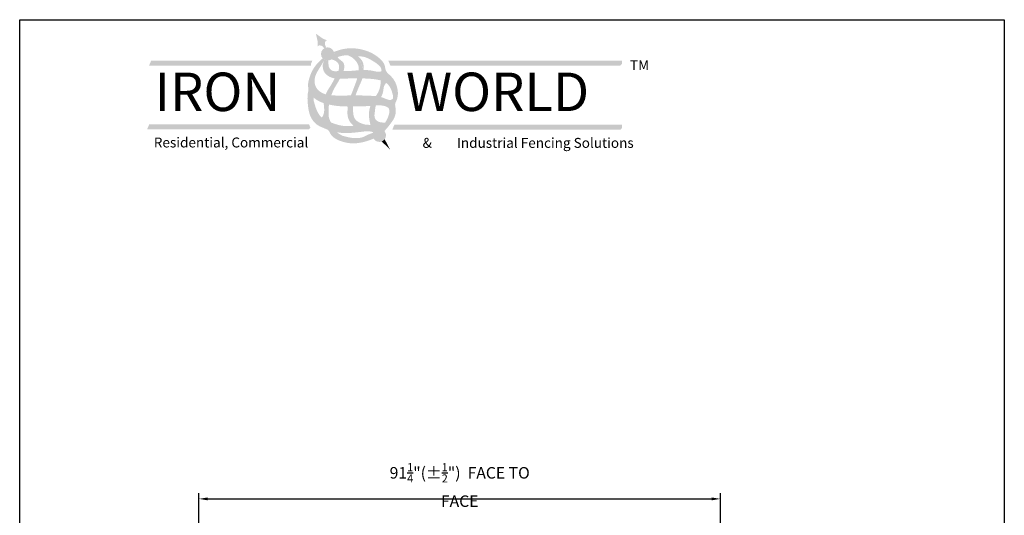
# Model space of a CAD drawing. Extents: x -1892 to -1721, y -391 to -136.
# Drawn here: x -1892 to -1721, y -222 to -136 of the extents above; entities that cross this region are included whole.
import ezdxf

# ---------------------------------------------------------------- set-up
doc = ezdxf.new("R2010")
doc.units = 0
doc.header["$LTSCALE"] = 10
doc.header["$MEASUREMENT"] = 0
doc.header["$PDMODE"] = 3
doc.layers.get('0').update_dxf_attribs({"linetype": 'CONTINUOUS'})
doc.layers.get('Defpoints').update_dxf_attribs({"linetype": 'CONTINUOUS'})
for name, color, linetype in [('2812-LOGO$0$CADdetails-1-FINE', 1, 'CONTINUOUS'), ('2812-LOGO$0$CADdetails-2-FINELIGHT', 2, 'CONTINUOUS'), ('2812-LOGO$0$CADdetails-7-VERYFINE', 7, 'CONTINUOUS'), ('CADdetails-7-VERYFINE', 7, 'CONTINUOUS')]:
    doc.layers.add(name, color=color, linetype=linetype)
doc.styles.add('2812-LOGO$0$CADdetails-logo', font='txt', dxfattribs={"height": 3.18})
doc.styles.add('CADdetails-NOTES', font='txt', dxfattribs={"height": 2.38})
doc.styles.get("Standard").update_dxf_attribs({"font": 'calibri.ttf'})
doc.dimstyles.new('CADdetails-DIM', dxfattribs={"dimtxt": 1.5, "dimasz": 1.5, "dimexe": 1, "dimexo": 1.5, "dimgap": 0.5, "dimtad": 1, "dimdec": 8, "dimzin": 0, "dimdsep": 46, "dimlunit": 4, "dimtxsty": 'Standard', "dimcen": 1, "dimclrd": 256, "dimclre": 256, "dimclrt": 256, "dimadec": 0, "dimazin": 0, "dimtfac": 1, "dimtdec": 8, "dimtofl": 0, "dimtmove": 0, "dimatfit": 3, "dimfxl": 0, "dimfrac": 2, "dimtolj": 1, "dimtzin": 0, "dimarcsym": 0})

# ---------------------------------------------------------------- blocks, each defined once
blk = doc.blocks.new('*D195')
at = {"lineweight": -2, "transparency": 16777216}
for p, q in [((-1861.151424327663, -231.9294702145331), (-1861.151424327663, -218.0458485221379)), ((-1770.649486539888, -231.9335067224631), (-1770.649486539888, -218.0458485221379)), ((-1859.651424327663, -219.0458485221379), (-1772.149486539888, -219.0458485221379))]:
    blk.add_line(p, q, dxfattribs=at)
at = {"lineweight": 30, "transparency": 16777216}
for points in [[(-1859.651424327663, -218.7958485221379), (-1859.651424327663, -219.2958485221379), (-1861.151424327663, -219.0458485221379)], [(-1772.149486539888, -218.7958485221379), (-1772.149486539888, -219.2958485221379), (-1770.649486539888, -219.0458485221379)]]:
    blk.add_solid(points, dxfattribs=at)
at = {"layer": 'Defpoints', "color": 0, "lineweight": 30, "transparency": 16777216}
for p in [(-1770.649486539888, -219.0458485221379), (-1861.151424327663, -233.4294702145331), (-1770.649486539888, -233.4335067224631)]:
    blk.add_point(p, dxfattribs=at)
at = {"transparency": 16777216, "insert": (-1815.900455433775, -216.6385194187592), "char_height": 1.5, "attachment_point": 5}
blk.add_mtext('\\A1;{\\H1.3333x;91\\H0.7x;\\S1/4;\\H1.4286x;"(±\\H0.7x;\\S1/2;\\H1.4286x;")  FACE TO FACE }', dxfattribs=at)

msp = doc.modelspace()

# ---------------------------------------------------------------- hatches: boundary and pattern name
h = msp.add_hatch(color=256)
h.dxf.hatch_style = 1
edge = h.paths.add_edge_path()
edge.add_spline(control_points=[(-1839.06842244525, -140.6276630533596), (-1839.177607159017, -140.4202617453861), (-1839.38831743975, -140.0200080256146), (-1839.186934885737, -139.3774358734487), (-1838.855706849401, -139.357542829628), (-1839.545625715839, -139.1749729908938), (-1839.872199059347, -138.9160975077912), (-1840.47831256124, -138.492125330916), (-1840.844449704423, -138.2360149470594)], knot_values=[0, 0, 0, 0, 0.9581647054310415, 1.849115568507624, 1.875187635219483, 2.182369958695473, 3.236888401676337, 4.845790096092453, 4.845790096092453, 4.845790096092453, 4.845790096092453], degree=3, periodic=0)
edge.add_spline(control_points=[(-1840.844449704427, -138.2360149470594), (-1840.750721497232, -138.6729003546128), (-1840.595561243907, -139.396132480138), (-1840.483899451067, -139.797587269174), (-1840.583746581492, -140.5042818371523), (-1840.436700480229, -140.2067304969287), (-1839.864340487348, -140.2717961069822), (-1839.56556085005, -140.5101792849566), (-1839.43700461513, -140.7777981156607)], knot_values=[0.05510378658666149, 0.05510378658666149, 0.05510378658666149, 0.05510378658666149, 1.54482757771307, 2.521233543436175, 2.805661620730257, 2.829802423240825, 3.654756926090095, 4.295359786077835, 4.295359786077835, 4.295359786077835, 4.295359786077835], degree=3, periodic=0)
edge.add_arc((-1838.825328662645, -141.751962119367), 1.150279521232249, 102.20057060902201, 122.12464317073861, ccw=False)
at = {"true_color": 0xd7b704}
h = msp.add_hatch(color=52, dxfattribs=at)
h.dxf.hatch_style = 1
h.paths.add_polyline_path([(-1839.975608183877, -141.751962119367, 1), (-1837.675049141412, -141.751962119367, 1)])
edge = h.paths.add_edge_path()
edge.add_spline(control_points=[(-1828.966166721878, -155.1322741294063), (-1829.307101698106, -155.4742374987881), (-1829.908698721883, -155.9647016247562), (-1830.585033573097, -156.329907811504), (-1830.844787714095, -156.4511284926566)], knot_values=[28.22193756554009, 28.22193756554009, 28.22193756554009, 28.22193756554009, 30.00662224912496, 31.06688745243032, 31.06688745243032, 31.06688745243032, 31.06688745243032], degree=3, periodic=0)
edge.add_arc((-1829.847209402801, -155.8746999679178), 1.152142496090181, 210.0205180176705, 400.1197428607645)
h = msp.add_hatch(color=251)
h.dxf.hatch_style = 1
h.paths.add_polyline_path([(-1841.70324049916, -143.4580156982837), (-1869.437024542705, -143.4580156982837), (-1869.437024542705, -142.8934434046791), (-1869.802008028769, -143.7580156982838), (-1841.725949409354, -143.7580156982837)])
h = msp.add_hatch(color=52, dxfattribs=at)
h.dxf.hatch_style = 1
h.paths.add_polyline_path([(-1787.743480927232, -142.8934434046791), (-1827.849434354312, -142.8934434046791), (-1827.61109735765, -143.4580156982837), (-1787.743480927232, -143.4580156982837)])
h.paths.add_polyline_path([(-1787.743480927232, -154.0467008192767), (-1827.08609735765, -154.0467008192767), (-1827.324434354312, -154.6112731128813), (-1787.743480927232, -154.6112731128813)])
h.paths.add_polyline_path([(-1842.043489295063, -153.9784283143886), (-1869.77727333861, -153.9784283143886), (-1869.77727333861, -154.543000607993), (-1841.805152298402, -154.543000607993)])
h.paths.add_polyline_path([(-1841.464903502498, -142.8934434046791), (-1869.437024542705, -142.8934434046791), (-1869.437024542705, -143.4580156982837), (-1841.70324049916, -143.4580156982837)])
h = msp.add_hatch(color=256)
h.dxf.hatch_style = 1
h.set_gradient(color1=(91, 91, 91), color2=(196, 196, 196), one_color=1, tint=0.7699999809265137)
edge = h.paths.add_edge_path()
edge.add_spline(control_points=[(-1836.063488408362, -144.7155742806355), (-1836.006980032562, -144.5430647123717), (-1835.892586500677, -144.0721948765447), (-1835.942700992866, -143.2738385282944), (-1836.610047164643, -142.8097503278133), (-1836.961172995926, -142.4890017109734), (-1837.094831831274, -142.294118066382)], knot_values=[11.8221957650367, 11.8221957650367, 11.8221957650367, 11.8221957650367, 12.49682657674006, 13.60724448680524, 14.4831207999237, 15.36215157091701, 15.36215157091701, 15.36215157091701, 15.36215157091711], degree=3, periodic=0)
edge.add_spline(control_points=[(-1837.094831831274, -142.2941180663814), (-1837.358337382032, -142.3824089489661), (-1837.673094022038, -142.5012624758156), (-1838.164151181589, -142.693231111477)], knot_values=[26.39240405067673, 26.39240405067673, 26.39240405067673, 26.39240405067673, 27.32533000706181, 27.32533000706181, 27.32533000706181, 27.32533000706181], degree=3, periodic=0)
edge.add_spline(control_points=[(-1838.164151181589, -142.693231111477), (-1837.964859457476, -142.746174562124), (-1837.52855799499, -142.8620815575052), (-1836.93336736409, -143.3097024002567), (-1836.777031929284, -144.0550759299301), (-1836.887519315017, -144.5141599237279), (-1836.964642661975, -144.7204194631851)], knot_values=[0, 0, 0, 0, 0.7640184968200538, 1.672635374142609, 2.582234024029014, 3.397724894215696, 3.397724894215696, 3.397724894215696, 3.397724894215696], degree=3, periodic=0)
edge.add_spline(control_points=[(-1836.964642661976, -144.7204194631854), (-1836.959301457629, -144.7200440309369), (-1836.671485759402, -144.700309341181), (-1836.372582949112, -144.710680216709), (-1836.078038900248, -144.715357003073), (-1836.063488408362, -144.7155742806356)], knot_values=[46.27158962196989, 46.27158962196989, 46.27158962196989, 46.27158962196989, 46.29122967869404, 47.33011931872907, 47.38409930552039, 47.38409930552039, 47.38409930552039, 47.38409930552039], degree=3, periodic=0)
h = msp.add_hatch(color=256)
h.dxf.hatch_style = 1
h.set_gradient(color1=(91, 91, 91), color2=(196, 196, 196), one_color=1, tint=0.7699999809265137)
edge = h.paths.add_edge_path()
edge.add_spline(control_points=[(-1832.582392331708, -144.536786350023), (-1832.556954591647, -144.0414777002984), (-1832.537790391199, -143.0778116157978), (-1833.253061558243, -142.4493319030992), (-1833.517160808257, -142.1197433509556)], knot_values=[13.54514356802335, 13.54514356802335, 13.54514356802335, 13.54514356802345, 15.32248999459421, 16.86820511133575, 16.8682051113365, 16.8682051113365, 16.8682051113365], degree=3, periodic=0)
edge.add_spline(control_points=[(-1833.517160808257, -142.1197433509559), (-1833.523550319267, -142.1191104572413), (-1833.833786593122, -142.0883615380999), (-1834.441263482653, -142.0247889942195), (-1835.05081281091, -141.9767460136073), (-1835.35380537629, -141.9771962479533)], knot_values=[29.50411250905773, 29.50411250905773, 29.50411250905773, 29.50411250905773, 29.52780645267568, 30.65473131981199, 31.77654645705505, 31.77654645705505, 31.77654645705505, 31.77654645705505], degree=3, periodic=0)
edge.add_spline(control_points=[(-1835.353805376278, -141.9771962479534), (-1835.075150450404, -142.0913509431621), (-1834.535565047052, -142.3123992776401), (-1833.919625610402, -142.9419181513501), (-1833.429967670923, -143.6803897757245), (-1833.415185077779, -144.2834224485615), (-1833.43896676369, -144.5747870710347)], knot_values=[0, 0, 0, 0, 1.102557229589916, 2.134983925301771, 3.218479272310971, 4.290414161786176, 4.290414161786176, 4.290414161786176, 4.29041416178632], degree=3, periodic=0)
edge.add_spline(control_points=[(-1833.43896676369, -144.5747870710345), (-1833.437053368101, -144.5746342020182), (-1833.152019928072, -144.5519273921673), (-1832.865835191512, -144.539022224615), (-1832.582392331707, -144.5367863500226)], knot_values=[41.96682262975498, 41.96682262975498, 41.96682262975498, 41.96682262975498, 41.97392836363289, 43.02531647168603, 43.02531647168603, 43.02531647168603, 43.02531647168603], degree=3, periodic=0)
h = msp.add_hatch(color=251)
h.dxf.hatch_style = 1
h.paths.add_polyline_path([(-1787.743480927232, -143.4580156982837), (-1827.61109735765, -143.4580156982837), (-1827.849434354312, -142.8934434046791), (-1827.999434354312, -142.8934434046791), (-1828.299434354312, -142.8934434046791), (-1827.93559251891, -143.7580156982838), (-1788.004526834088, -143.7580156982838)])
h = msp.add_hatch(color=256)
h.dxf.hatch_style = 1
h.set_gradient(color1=(91, 91, 91), color2=(196, 196, 196), one_color=1, tint=0.7699999809265137)
edge = h.paths.add_edge_path()
edge.add_spline(control_points=[(-1838.173654855812, -148.9183822891719), (-1838.065537527202, -148.6094322416287), (-1837.729046769193, -147.7756199593504), (-1837.13722419752, -146.8707857102638), (-1836.77795688103, -146.214885352462), (-1836.69364080204, -146.0596241449734)], knot_values=[6.003409697429026, 6.003409697429026, 6.003409697429026, 6.003409697429026, 7.212421000989375, 9.33129877653333, 9.984960674279431, 9.984960674279431, 9.984960674279431, 9.984960674279462], degree=3, periodic=0)
edge.add_spline(control_points=[(-1836.69364080204, -146.0596241449732), (-1836.710499683404, -146.0595077801136), (-1837.011155829387, -146.0566230278151), (-1837.312183352123, -146.0385773499248), (-1837.59262022711, -145.9914265770415)], knot_values=[37.51248228527726, 37.51248228527726, 37.51248228527726, 37.51248228527726, 37.57489767166885, 38.62550618654227, 38.62550618654227, 38.62550618654227, 38.62550618654227], degree=3, periodic=0)
edge.add_spline(control_points=[(-1837.59262022711, -145.9914265770416), (-1837.806315610653, -146.4186547402104), (-1838.265309162057, -147.2458693686165), (-1838.87461269079, -148.1205817725463), (-1839.095906574873, -148.6546640732199), (-1839.138401340625, -148.7574084459003)], knot_values=[5.147956685238348, 5.147956685238348, 5.147956685238348, 5.147956685238348, 6.918279755587253, 8.652009208295727, 9.063034853441023, 9.063034853441023, 9.063034853441023, 9.063034853441023], degree=3, periodic=0)
edge.add_spline(control_points=[(-1839.138401340625, -148.7574084459001), (-1838.843335932528, -148.8359492483547), (-1838.519109337057, -148.883392732401), (-1838.194310546761, -148.9163442324735), (-1838.173654855812, -148.9183822891723)], knot_values=[9.07427242634425, 9.07427242634425, 9.07427242634425, 9.07427242634425, 10.20499538495045, 10.2817787434857, 10.2817787434857, 10.2817787434857, 10.2817787434857], degree=3, periodic=0)
h = msp.add_hatch(color=256)
h.dxf.hatch_style = 1
h.set_gradient(color1=(91, 91, 91), color2=(224, 224, 224), tint=1, name='HEMISPHERICAL')
edge = h.paths.add_edge_path()
edge.add_spline(control_points=[(-1833.972807242574, -148.9515409007761), (-1833.942159882476, -148.8606506731192), (-1833.696428480328, -148.1556870003067), (-1833.274376092319, -147.18274313259), (-1832.877806789462, -146.2904693817713), (-1832.788602408179, -145.9912182084985)], knot_values=[7.794425824240225, 7.794425824240225, 7.794425824240225, 7.794425824240225, 8.14965041362438, 10.56340459918997, 11.73159121189179, 11.73159121189179, 11.73159121189179, 11.73159121189179], degree=3, periodic=0)
edge.add_spline(control_points=[(-1832.788602408178, -145.991218208498), (-1833.068179981737, -145.9817144682304), (-1833.368255783137, -145.9755550135887), (-1833.668329078232, -145.9747783999526), (-1833.688739558777, -145.9747499251364)], knot_values=[32.68977243251731, 32.68977243251731, 32.68977243251731, 32.68977243251731, 33.72569475947466, 33.80129901161802, 33.80129901161802, 33.80129901161802, 33.80129901161802], degree=3, periodic=0)
edge.add_spline(control_points=[(-1833.688739558777, -145.9747499251363), (-1833.805496183264, -146.4446736395554), (-1834.212012906682, -147.4294739672357), (-1834.552898774223, -148.4262865154345), (-1834.785181994395, -148.9553485726412)], knot_values=[6.046599265045744, 6.046599265045744, 6.046599265045744, 6.046599265045744, 7.841199541106525, 9.968059614940882, 9.968059614940882, 9.968059614940882, 9.968059614940882], degree=3, periodic=0)
edge.add_spline(control_points=[(-1834.785181994371, -148.9553485726415), (-1834.783066906367, -148.9553203393182), (-1834.512168855349, -148.9517238952602), (-1834.24133474992, -148.9506676978873), (-1833.972807242609, -148.9515409007762)], knot_values=[14.46513242641896, 14.46513242641896, 14.46513242641896, 14.46513242641896, 14.4729557410817, 15.4671354376455, 15.4671354376455, 15.4671354376455, 15.4671354376455], degree=3, periodic=0)
h = msp.add_hatch(color=256)
h.dxf.hatch_style = 1
h.set_gradient(color1=(91, 91, 91), color2=(196, 196, 196), one_color=1, tint=0.7699999809265137)
edge = h.paths.add_edge_path()
edge.add_spline(control_points=[(-1829.557389202891, -149.2408679294188), (-1829.491822422732, -149.1301770042073), (-1829.28624916634, -148.7425198134026), (-1829.128748901665, -148.0942872786173), (-1829.085167594476, -147.3215268773305), (-1828.804839574171, -146.9673666178511), (-1828.664139813185, -146.7896096322835)], knot_values=[0, 0, 0, 0, 0.4769922236130646, 1.633191034035616, 2.445327812768938, 3.263696896603885, 3.263696896603885, 3.263696896603885, 3.263696896603885], degree=3, periodic=0)
edge.add_spline(control_points=[(-1828.664139813185, -146.7896096322834), (-1828.739825230542, -146.737246131313), (-1829.028803499898, -146.5617246418296), (-1829.344237277011, -146.4380560162306), (-1829.579810174398, -146.3667257179759)], knot_values=[27.44751722214555, 27.44751722214555, 27.44751722214555, 27.44751722214555, 27.78772175236477, 28.69490143207983, 28.69490143207983, 28.69490143207983, 28.69490143207983], degree=3, periodic=0)
edge.add_spline(control_points=[(-1829.579810174398, -146.366725717976), (-1829.593066446674, -146.5486519911259), (-1829.647080664965, -147.1663437201767), (-1829.846781802009, -148.1336956580418), (-1830.271807366586, -148.7915302321891), (-1830.46520094948, -149.0811269443604)], knot_values=[6.51225863137708, 6.51225863137708, 6.51225863137708, 6.51225863137708, 7.188627859126846, 8.807347684955241, 10.08892839754655, 10.08892839754655, 10.08892839754655, 10.08892839754655], degree=3, periodic=0)
edge.add_spline(control_points=[(-1830.46520094948, -149.0811269443607), (-1830.170206502335, -149.1106229772961), (-1829.863557796868, -149.1554330849906), (-1829.57095460056, -149.2370029156887), (-1829.557389202895, -149.2408679294263)], knot_values=[19.7985205813385, 19.7985205813385, 19.7985205813385, 19.7985205813385, 20.88717523185229, 20.94021363566798, 20.94021363566798, 20.94021363566798, 20.94021363566798], degree=3, periodic=0)
edge = h.paths.add_edge_path()
edge.add_spline(control_points=[(-1828.844916000985, -153.6939837818057), (-1828.989743206392, -153.6853222632017), (-1829.466318918217, -153.6524259917041), (-1830.263404261119, -153.5407687847576), (-1830.798598893728, -152.6549978670538), (-1830.589725978006, -151.7769571744666), (-1830.564024593432, -151.1020429263585), (-1830.463975745016, -150.7486433786355), (-1830.438078181547, -150.674105921178)], knot_values=[5.338665735480289, 5.338665735480289, 5.338665735480289, 5.338665735480289, 5.879239544404248, 7.104194428534607, 8.119996312177605, 9.272494487045432, 10.33351259871413, 10.62546517810488, 10.62546517810488, 10.62546517810488, 10.62546517810488], degree=3, periodic=0)
edge.add_spline(control_points=[(-1830.438078181548, -150.6741059211781), (-1830.750805365337, -150.6934836494156), (-1831.066592502588, -150.7304189183457), (-1831.382280864268, -150.7603543550771)], knot_values=[112.8236353264632, 112.8236353264632, 112.8236353264632, 112.8236353264632, 123.3420172434843, 123.3420172434843, 123.3420172434843, 123.3420172434843], degree=3, periodic=0)
edge.add_spline(control_points=[(-1831.382280864268, -150.7603543550777), (-1831.420871554329, -150.8672139673995), (-1831.614807850985, -151.470219670194), (-1831.724028446309, -152.6167206040944), (-1831.493425635695, -153.602340172399), (-1831.381581621234, -154.0803727209141)], knot_values=[0, 0, 0, 0, 0.4207528938363057, 2.344533957642964, 4.156302046389113, 4.156302046389113, 4.156302046389113, 4.156302046389113], degree=3, periodic=0)
edge.add_spline(control_points=[(-1831.381581621234, -154.0803727209145), (-1831.340108224828, -154.0826541454444), (-1830.94525652617, -154.1036342783516), (-1830.339751585273, -154.1170351677531), (-1829.68132445382, -154.6031258885507), (-1829.166824566975, -154.217313677206), (-1828.971031963515, -153.9068544931431), (-1828.844916000986, -153.6939837818056)], knot_values=[178.3738279496999, 178.3738279496999, 178.3738279496999, 178.3738279496999, 179.7601880235646, 191.5820309662899, 198.7928484868187, 202.6328340290476, 211.0537777261675, 211.0537777261675, 211.0537777261675, 211.0537777261675], degree=3, periodic=0)
h = msp.add_hatch(color=256)
h.dxf.hatch_style = 1
h.set_gradient(color1=(91, 91, 91), color2=(196, 196, 196), one_color=1, tint=0.7699999809265137, name='INVHEMISPHERICAL')
edge = h.paths.add_edge_path()
edge.add_spline(control_points=[(-1838.231913926163, -153.655100793009), (-1838.367057798444, -153.402639224455), (-1838.660452753429, -152.8545496271183), (-1838.632596705205, -151.7653028879082), (-1838.640673954979, -150.9858728120059), (-1838.58485055329, -150.5402910050325)], knot_values=[0, 0, 0, 0, 1.043654541718598, 2.265755539771544, 3.937876577482578, 3.937876577482578, 3.937876577482578, 3.937876577482628], degree=3, periodic=0)
edge.add_spline(control_points=[(-1838.58485055329, -150.5402910050324), (-1838.587485801881, -150.5397018085264), (-1838.89395935062, -150.4710812407775), (-1839.198275103266, -150.3915028462873), (-1839.493363127751, -150.2935592257872)], knot_values=[22.09357488152131, 22.09357488152131, 22.09357488152131, 22.09357488152131, 22.18335189805148, 32.53507246442018, 32.53507246442018, 32.53507246442018, 32.53507246442018], degree=3, periodic=0)
edge.add_spline(control_points=[(-1839.493363127751, -150.293559225787), (-1839.491575417422, -150.332736714463), (-1839.470749033205, -150.6983392474832), (-1839.386972887986, -151.3231026289886), (-1839.446767346889, -152.16191923257), (-1839.690104544721, -152.6211502051626), (-1839.840266575836, -152.7955896148848)], knot_values=[11.03009422333198, 11.03009422333198, 11.03009422333198, 11.03009422333198, 11.17398378988178, 12.37421042137469, 13.37908498703942, 14.23156396235447, 14.23156396235459, 14.23156396235459, 14.23156396235459], degree=3, periodic=0)
edge.add_spline(control_points=[(-1839.840266575836, -152.7955896148844), (-1839.836711702599, -152.7987118772442), (-1839.404339312345, -153.1764307719874), (-1838.826410334374, -153.4263893531322), (-1838.24959376313, -153.6483255514478), (-1838.231913926163, -153.6551007930088)], knot_values=[288.1356276850081, 288.1356276850081, 288.1356276850081, 288.1356276850081, 288.2975311696759, 307.7797419415118, 308.3956443116941, 308.3956443116941, 308.3956443116941, 308.3956443116941], degree=3, periodic=0)
h = msp.add_hatch(color=256)
h.dxf.hatch_style = 1
h.set_gradient(color1=(91, 91, 91), color2=(224, 224, 224), tint=1, name='INVHEMISPHERICAL')
edge = h.paths.add_edge_path()
edge.add_spline(control_points=[(-1832.220478617533, -154.040716065434), (-1832.543019696413, -153.9522508196173), (-1833.227098210165, -153.7646245672115), (-1834.256242096023, -153.0885717616901), (-1834.40844454849, -151.9044133799371), (-1834.426674945504, -151.1796908531345), (-1834.405313295989, -150.8749973429011)], knot_values=[0, 0, 0, 0, 1.24733255411175, 2.645472020910342, 4.21875777274577, 5.359480249468235, 5.359480249468235, 5.359480249468235, 5.359480249468235], degree=3, periodic=0)
edge.add_spline(control_points=[(-1834.40531329599, -150.8749973429008), (-1834.408838723108, -150.8750297322865), (-1834.710978727557, -150.8778053608564), (-1835.013322803274, -150.8805891900749), (-1835.312059549663, -150.8790457835232)], knot_values=[69.1397692608657, 69.1397692608657, 69.1397692608657, 69.1397692608657, 69.25729618678685, 79.21211143818736, 79.21211143818736, 79.21211143818736, 79.21211143818736], degree=3, periodic=0)
edge.add_spline(control_points=[(-1835.312059549663, -150.8790457835237), (-1835.363740727926, -151.4842221418976), (-1835.490868456676, -152.437997200261), (-1834.976702073615, -153.5916519642931), (-1834.535344591947, -154.0246241793973), (-1834.335726132733, -154.2204501256012)], knot_values=[12.44900635222139, 12.44900635222139, 12.44900635222139, 12.44900635222139, 14.67105821322213, 15.92026116186327, 16.9518032162817, 16.9518032162817, 16.9518032162817, 16.9518032162817], degree=3, periodic=0)
edge.add_spline(control_points=[(-1834.335726132732, -154.2204501256018), (-1834.182649874085, -154.2032845936786), (-1833.557828017751, -154.1259307299449), (-1832.856516062231, -154.0363699161962), (-1832.302766799019, -154.0391330044922), (-1832.220478617534, -154.0407160654338)], knot_values=[220.3779346150951, 220.3779346150951, 220.3779346150951, 220.3779346150951, 225.477898229823, 241.2039358937909, 243.9469488759205, 243.9469488759205, 243.9469488759205, 243.9469488759205], degree=3, periodic=0)
h = msp.add_hatch(color=251)
h.dxf.hatch_style = 1
h.paths.add_polyline_path([(-1841.805152298402, -154.543000607993), (-1869.77727333861, -154.543000607993), (-1869.77727333861, -153.9784283143886), (-1870.142256824673, -154.8430006079932), (-1842.066198205258, -154.8430006079931)])
h = msp.add_hatch(color=251)
h.dxf.hatch_style = 1
h.paths.add_polyline_path([(-1787.743480927232, -154.6112731128813), (-1827.324434354312, -154.6112731128813), (-1827.08609735765, -154.0467008192767), (-1827.23609735765, -154.0467008192767), (-1827.601080843713, -154.9112731128813), (-1788.004526834088, -154.9112731128812)])
h = msp.add_hatch(color=256)
h.dxf.hatch_style = 1
h.paths.add_polyline_path([(-1828.927047220094, -156.5680497272838, -0.1413429335301118), (-1829.437672798564, -156.9515992673358), (-1827.989508574624, -158.350339671262)])
at = {"layer": '2812-LOGO$0$CADdetails-1-FINE'}
h = msp.add_hatch(color=0, dxfattribs=at)
edge = h.paths.add_edge_path()
edge.add_arc((-1838.825328662645, -141.7519621193666), 1.150279521232171, -2.120259523508139e-11, 18.31943550279192, ccw=False)
edge.add_arc((-1838.825328662645, -141.7519621193671), 1.150279521232164, -54.91456676393199, 4.206412995699793e-12, ccw=False)
edge.add_spline(control_points=[(-1838.164151181589, -142.693231111477), (-1837.673094022037, -142.5012624758156), (-1837.358337382032, -142.3824089489665), (-1837.094831831274, -142.294118066382)], knot_values=[26.3924040506767, 26.3924040506767, 26.3924040506767, 26.3924040506767, 27.32533000706092, 27.32533000706092, 27.32533000706092, 27.32533000706092], degree=3, periodic=0)
edge.add_spline(control_points=[(-1837.094831831274, -142.294118066382), (-1836.978056966033, -142.254991164173), (-1836.546666640635, -142.1210794172011), (-1835.966881929944, -141.9954880564043), (-1835.490852256872, -141.9773998939156), (-1835.353805376296, -141.9771962479534)], knot_values=[27.32533000706092, 27.32533000706092, 27.32533000706092, 27.32533000706092, 27.73876457238111, 28.9967031442372, 29.50411250905001, 29.50411250905001, 29.50411250905001, 29.50411250905001], degree=3, periodic=0)
edge.add_spline(control_points=[(-1835.353805376296, -141.9771962479534), (-1835.050812810912, -141.9767460136071), (-1834.441263482654, -142.0247889942192), (-1833.833786593121, -142.0883615380998), (-1833.523550319268, -142.1191104572408), (-1833.517160808257, -142.1197433509556)], knot_values=[29.50411250905001, 29.50411250905001, 29.50411250905001, 29.50411250905001, 30.6259276463008, 31.75285251343711, 31.77654645705383, 31.77654645705383, 31.77654645705383, 31.77654645705383], degree=3, periodic=0)
edge.add_spline(control_points=[(-1833.517160808257, -142.1197433509556), (-1833.114361270034, -142.1596414426208), (-1832.326354604026, -142.2346196812647), (-1831.278772376374, -142.7757313672578), (-1830.410337097139, -143.3065329684086), (-1829.776371746278, -143.8461943383584), (-1829.475902733864, -144.298341355008), (-1829.441389693086, -144.8281215758474), (-1830.214576969668, -144.884256312936), (-1830.946933611127, -144.6641824521024), (-1831.852362649467, -144.5453881779147), (-1832.37765747048, -144.5353190409959), (-1832.576757611156, -144.5367419018105), (-1832.582392331708, -144.536786350023)], knot_values=[31.77654645705383, 31.77654645705383, 31.77654645705383, 31.77654645705383, 33.27023032932757, 34.66963288865391, 36.08027179599956, 37.0637699140313, 37.68773470531693, 38.13753879864411, 38.65235751343971, 40.01404892927866, 41.22824847645597, 41.94592149226788, 41.96682262975775, 41.96682262975775, 41.96682262975775, 41.96682262975775], degree=3, periodic=0)
edge.add_spline(control_points=[(-1832.582392331708, -144.536786350023), (-1832.865835191511, -144.5390222246151), (-1833.152019928073, -144.5519273921677), (-1833.4370533681, -144.574634202018), (-1833.43896676369, -144.5747870710347)], knot_values=[41.96682262975775, 41.96682262975775, 41.96682262975775, 41.96682262975775, 43.01821073780812, 43.02531647168569, 43.02531647168569, 43.02531647168569, 43.02531647168569], degree=3, periodic=0)
edge.add_spline(control_points=[(-1833.43896676369, -144.5747870710347), (-1833.772290194022, -144.6014176461497), (-1834.642345492122, -144.7060205434011), (-1835.522112541349, -144.7236584629262), (-1836.063488408362, -144.7155742806355)], knot_values=[43.02531647168569, 43.02531647168569, 43.02531647168569, 43.02531647168569, 44.26317214858726, 46.2715896219683, 46.2715896219683, 46.2715896219683, 46.2715896219683], degree=3, periodic=0)
edge.add_spline(control_points=[(-1836.063488408362, -144.7155742806355), (-1836.078038900248, -144.7153570030729), (-1836.372582949114, -144.7106802167089), (-1836.6714857594, -144.7003093411807), (-1836.959301457627, -144.7200440309369), (-1836.964642661975, -144.7204194631851)], knot_values=[46.2715896219683, 46.2715896219683, 46.2715896219683, 46.2715896219683, 46.3255696087612, 47.36445924879624, 47.38409930551772, 47.38409930551772, 47.38409930551772, 47.38409930551772], degree=3, periodic=0)
edge.add_spline(control_points=[(-1836.964642661975, -144.7204194631851), (-1837.263683875758, -144.7414390138335), (-1837.779201521975, -144.8268477183495), (-1838.52885932622, -144.3389860627478), (-1838.719674247195, -143.8135805442695), (-1838.668914909847, -142.8915575365677)], knot_values=[47.38409930551772, 47.38409930551772, 47.38409930551772, 47.38409930551772, 48.48369895025382, 49.25915042988593, 50.44971336389847, 50.44971336389847, 50.44971336389847, 50.44971336389847], degree=3, periodic=0)
edge.add_arc((-1838.825328662645, -141.7519621193671), 1.15027952123217, 221.7523868940404, 277.8152291746213, ccw=False)
edge.add_spline(control_points=[(-1839.683471273265, -142.5179479134965), (-1839.841685209794, -142.6552631918011), (-1840.479403498282, -143.2087719663318), (-1841.411703767606, -144.3488015034519), (-1841.982787617142, -145.7841616197063), (-1842.288672798496, -147.1162887541869), (-1842.112989849264, -147.9542237000184), (-1842.370348994652, -149.043893029611), (-1842.260647354736, -150.5214149771026), (-1842.006188525079, -152.5875206220045), (-1840.764163210042, -154.2039867813679), (-1839.471581776365, -154.617519240768), (-1838.586726867688, -155.0063588137069), (-1838.25564964283, -156.1776671586382), (-1836.271250004632, -157.1242575836666), (-1834.177050947474, -157.3805502075136), (-1832.363379503378, -157.0299058388857), (-1831.328473640566, -156.6768524685887), (-1830.844787714096, -156.451128492656)], knot_values=[31.06688745242769, 31.06688745242769, 31.06688745242769, 31.06688745242769, 31.84109084026801, 34.18757436225054, 36.58255611833325, 37.90007429663481, 39.01212954355987, 39.71287816174919, 41.98949564766996, 44.49478641414478, 47.1595644228609, 49.29492928851428, 49.54636935472478, 50.67045783245725, 53.78376921739046, 56.54513132347898, 58.57424847668624, 60.54855908901189, 60.54855908901189, 60.54855908901189, 60.54855908901189], degree=3, periodic=0)
edge.add_spline(control_points=[(-1830.844787714096, -156.451128492656), (-1830.585033573096, -156.3299078115036), (-1829.908698721884, -155.964701624756), (-1829.307101698104, -155.4742374987879), (-1828.966166721877, -155.132274129405)], knot_values=[28.22193756553864, 28.22193756553864, 28.22193756553864, 28.22193756553864, 29.28220276884137, 31.06688745242769, 31.06688745242769, 31.06688745242769, 31.06688745242769], degree=3, periodic=0)
edge.add_spline(control_points=[(-1828.966166721877, -155.132274129405), (-1828.95247793469, -155.1185440514849), (-1828.56558084575, -154.7272376563681), (-1827.960237461611, -153.9507623846551), (-1827.088074741653, -152.7552898280907), (-1826.891997551639, -151.4766310574423), (-1827.202661627347, -150.450765475269), (-1826.707841124842, -149.6124849738668), (-1826.514191802043, -148.30460252922), (-1827.034240197222, -146.5360660326253), (-1827.734466507046, -145.6492293047746), (-1828.815976888587, -144.7424971201646), (-1828.821134922302, -143.6180585733791), (-1829.678302834278, -142.5408094454647), (-1831.261553701577, -141.4090041914606), (-1833.674789320221, -140.679476325766), (-1835.99529258162, -140.7689549513368), (-1837.28624769295, -141.2296876238049), (-1837.733346558438, -141.3904125915639)], knot_values=[0.03891495656332467, 0.03891495656332467, 0.03891495656332467, 0.03891495656332467, 0.1105713442424339, 2.072929325776602, 3.66912961739726, 5.623041448169371, 6.704779208146977, 7.395940071675199, 9.283518294217135, 11.42023073353369, 13.6063134673745, 14.67212139862791, 15.82266202814164, 17.39959446996477, 19.81003546437497, 23.15738512110551, 26.46683694345111, 28.22193756553865, 28.22193756553865, 28.22193756553865, 28.22193756553865], degree=3, periodic=0)
edge = h.paths.add_edge_path(flags=16)
edge.add_spline(control_points=[(-1837.110163004016, -155.3574569980493), (-1836.674123899688, -155.4577267758513), (-1835.671215147188, -155.5322501167255), (-1834.144759784394, -155.4263249576575), (-1832.666642980719, -155.234845921784), (-1831.753815710445, -155.147045557251), (-1830.51059501314, -155.3676250645946), (-1831.876367862141, -155.7180476928922), (-1832.742623568809, -156.3689155532841), (-1834.33962945341, -156.4474163580716), (-1835.839431966675, -156.0700213543513), (-1836.37992603211, -155.9462302997123), (-1837.294007534256, -155.3151808581013), (-1837.110163004016, -155.3574569980493)], knot_values=[0, 0, 0, 0, 1.657108927567169, 3.672098827759105, 5.761753603080538, 6.853661765665984, 7.715456399963466, 8.673835265591617, 10.00442992602189, 12.49670362623383, 14.09192839933679, 15.18517917981459, 15.88385599417626, 15.88385599417626, 15.88385599417626, 15.88385599417626], degree=3, periodic=0)
edge = h.paths.add_edge_path(flags=16)
edge.add_spline(control_points=[(-1828.844916000985, -153.6939837818057), (-1828.971031963515, -153.9068544931432), (-1829.166824566975, -154.2173136772055), (-1829.68132445382, -154.6031258885513), (-1830.339751585272, -154.117035167752), (-1830.945256526168, -154.1036342783511), (-1831.340108224827, -154.0826541454442), (-1831.381581621234, -154.0803727209141)], knot_values=[19.81931421663379, 19.81931421663379, 19.81931421663379, 19.81931421663379, 20.75497462742396, 21.18163968767135, 21.98284163439592, 23.29637973914328, 23.45041974735236, 23.45041974735236, 23.45041974735236, 23.45041974735236], degree=3, periodic=0)
edge.add_spline(control_points=[(-1831.381581621234, -154.0803727209141), (-1831.660516698846, -154.0650286839312), (-1831.940761416314, -154.0460972680305), (-1832.220478617533, -154.040716065434)], knot_values=[23.45041974735236, 23.45041974735236, 23.45041974735236, 23.45041974735236, 24.48643717945273, 24.48643717945273, 24.48643717945273, 24.48643717945273], degree=3, periodic=0)
edge.add_spline(control_points=[(-1832.220478617533, -154.040716065434), (-1832.302766799019, -154.0391330044922), (-1832.85651606223, -154.0363699161965), (-1833.557828017751, -154.1259307299449), (-1834.182649874087, -154.2032845936778), (-1834.335726132733, -154.2204501256012)], knot_values=[24.48643717945273, 24.48643717945273, 24.48643717945273, 24.48643717945273, 24.79121639969305, 26.53855391791222, 27.10521654176917, 27.10521654176917, 27.10521654176917, 27.10521654176917], degree=3, periodic=0)
edge.add_spline(control_points=[(-1834.335726132733, -154.2204501256012), (-1834.784843155689, -154.2708128184387), (-1836.112879727209, -154.3743645578294), (-1837.392973838629, -153.9765982004142), (-1838.231913926163, -153.655100793009)], knot_values=[27.10521654176917, 27.10521654176917, 27.10521654176917, 27.10521654176917, 28.76777240052218, 32.01506974277876, 32.01506974277876, 32.01506974277876, 32.01506974277876], degree=3, periodic=0)
edge.add_spline(control_points=[(-1838.231913926163, -153.655100793009), (-1838.249593763131, -153.6483255514484), (-1838.826410334373, -153.4263893531322), (-1839.404339312344, -153.1764307719876), (-1839.836711702599, -152.7987118772446), (-1839.840266575836, -152.7955896148848)], knot_values=[32.01506974277876, 32.01506974277876, 32.01506974277876, 32.01506974277876, 32.08350333946533, 34.24819342522402, 34.26618270129777, 34.26618270129777, 34.26618270129777, 34.26618270129777], degree=3, periodic=0)
edge.add_spline(control_points=[(-1839.840266575836, -152.7955896148848), (-1840.253250167834, -152.4328641283053), (-1840.778658730252, -151.5694325355714), (-1841.130441337903, -150.2093455286376), (-1841.266790624804, -149.8180513971042), (-1841.265427267398, -149.3112009211854), (-1841.230362872316, -149.3420522279591), (-1840.906676272196, -149.6268469485108), (-1840.332772867591, -149.9811245881571), (-1839.713495464399, -150.2204943900388), (-1839.493363127751, -150.293559225787)], knot_values=[34.26618270129777, 34.26618270129777, 34.26618270129777, 34.26618270129777, 36.35606758780372, 37.97570169403536, 38.78870997310055, 38.96168978559422, 38.96168978559422, 38.96168978559422, 40.55850180141544, 41.41653143909609, 41.41653143909609, 41.41653143909609, 41.41653143909609], degree=3, periodic=0)
edge.add_spline(control_points=[(-1839.493363127751, -150.293559225787), (-1839.198275103266, -150.391502846287), (-1838.89395935062, -150.4710812407776), (-1838.587485801882, -150.5397018085263), (-1838.58485055329, -150.5402910050325)], knot_values=[2.454841653501872, 2.454841653501872, 2.454841653501872, 2.454841653501872, 3.605032827541518, 3.615008051601424, 3.615008051601424, 3.615008051601424, 3.615008051601424], degree=3, periodic=0)
edge.add_spline(control_points=[(-1838.58485055329, -150.5402910050325), (-1837.837800822358, -150.7073185456845), (-1836.744947265615, -150.8539460062183), (-1835.646794535196, -150.8773163940992), (-1835.312059549663, -150.8790457835237)], knot_values=[3.615008051601424, 3.615008051601424, 3.615008051601424, 3.615008051601424, 6.442820378097758, 7.682196584540632, 7.682196584540632, 7.682196584540632, 7.682196584540632], degree=3, periodic=0)
edge.add_spline(control_points=[(-1835.312059549663, -150.8790457835237), (-1835.013322803273, -150.8805891900754), (-1834.710978727558, -150.8778053608568), (-1834.40883872311, -150.8750297322867), (-1834.405313295989, -150.8749973429011)], knot_values=[7.682196584540632, 7.682196584540632, 7.682196584540632, 7.682196584540632, 8.788287168030084, 8.801345715352968, 8.801345715352968, 8.801345715352968, 8.801345715352968], degree=3, periodic=0)
edge.add_spline(control_points=[(-1834.405313295989, -150.8749973429011), (-1833.414071813041, -150.8658904455515), (-1832.408051635266, -150.8564207625521), (-1831.399285442748, -150.7619668297359), (-1831.382280864268, -150.7603543550769)], knot_values=[8.801345715352968, 8.801345715352968, 8.801345715352968, 8.801345715352968, 12.47300687285266, 12.5359594807153, 12.5359594807153, 12.5359594807153, 12.5359594807153], degree=3, periodic=0)
edge.add_spline(control_points=[(-1831.382280864268, -150.7603543550769), (-1831.066592502591, -150.730418918346), (-1830.750805365338, -150.6934836494155), (-1830.438078181547, -150.674105921178)], knot_values=[12.5359594807153, 12.5359594807153, 12.5359594807153, 12.5359594807153, 13.70466858260744, 13.70466858260744, 13.70466858260744, 13.70466858260744], degree=3, periodic=0)
edge.add_spline(control_points=[(-1830.438078181547, -150.674105921178), (-1830.382156796609, -150.6706408261807), (-1829.896515318748, -150.6453800707991), (-1829.153897535616, -150.6887598959645), (-1827.931397489042, -151.1514963620514), (-1828.204702614258, -152.5739033974932), (-1828.615508058876, -153.3051261066596), (-1828.836360161294, -153.6795424086056), (-1828.844916000985, -153.6939837818057)], knot_values=[13.70466858260744, 13.70466858260744, 13.70466858260744, 13.70466858260744, 13.91365531275436, 15.52276583875294, 16.53594999901176, 18.17340306636569, 19.75583802915892, 19.81931421663379, 19.81931421663379, 19.81931421663379, 19.81931421663379], degree=3, periodic=0)
edge = h.paths.add_edge_path(flags=16)
edge.add_spline(control_points=[(-1828.664139813185, -146.7896096322835), (-1828.59579989996, -146.8368910933269), (-1828.282671490353, -147.0793660698506), (-1827.778191878721, -147.797806791931), (-1827.557626120825, -148.6554859291984), (-1827.377945135814, -149.471470791621), (-1827.892644776376, -149.8484554577369), (-1828.656286486069, -149.5911355971789), (-1829.196980911539, -149.3435544139415), (-1829.557389202897, -149.2408679294261)], knot_values=[20.94021363566744, 20.94021363566744, 20.94021363566744, 20.94021363566744, 21.24740026269676, 22.40229722990011, 24.0659241400588, 24.65877524401301, 25.21197795155517, 26.03838193779011, 27.44751722214548, 27.44751722214548, 27.44751722214548, 27.44751722214548], degree=3, periodic=0)
edge.add_spline(control_points=[(-1829.557389202897, -149.2408679294261), (-1829.57095460056, -149.2370029156882), (-1829.863557796867, -149.1554330849901), (-1830.170206502335, -149.1106229772956), (-1830.46520094948, -149.0811269443604)], knot_values=[19.79852058133634, 19.79852058133634, 19.79852058133634, 19.79852058133634, 19.85155898515149, 20.94021363566745, 20.94021363566745, 20.94021363566745, 20.94021363566745], degree=3, periodic=0)
edge.add_spline(control_points=[(-1830.46520094948, -149.0811269443604), (-1830.578113582976, -149.0698369869101), (-1831.421362985872, -149.0002338414624), (-1832.584200395974, -148.9654175336523), (-1833.640621064368, -148.9526211101497), (-1833.972807242609, -148.9515409007761)], knot_values=[15.46713543764395, 15.46713543764395, 15.46713543764395, 15.46713543764395, 15.88383095426985, 18.56865494412953, 19.79852058133633, 19.79852058133633, 19.79852058133633, 19.79852058133633], degree=3, periodic=0)
edge.add_spline(control_points=[(-1833.972807242609, -148.9515409007761), (-1834.24133474992, -148.9506676978868), (-1834.512168855349, -148.95172389526), (-1834.783066906366, -148.9553203393175), (-1834.785181994371, -148.9553485726412)], knot_values=[14.46513242641891, 14.46513242641891, 14.46513242641891, 14.46513242641891, 15.45931212298116, 15.46713543764395, 15.46713543764395, 15.46713543764395, 15.46713543764395], degree=3, periodic=0)
edge.add_spline(control_points=[(-1834.785181994371, -148.9553485726412), (-1835.916181011256, -148.9704457509997), (-1837.048280003059, -149.0294208287689), (-1838.173654855812, -148.9183822891719)], knot_values=[10.2817787434842, 10.2817787434842, 10.2817787434842, 10.2817787434842, 14.46513242641891, 14.46513242641891, 14.46513242641891, 14.46513242641891], degree=3, periodic=0)
edge.add_spline(control_points=[(-1838.173654855812, -148.9183822891719), (-1838.194310546764, -148.9163442324734), (-1838.519109337058, -148.8833927324007), (-1838.843335932527, -148.8359492483544), (-1839.138401340625, -148.7574084459003)], knot_values=[9.074272426345507, 9.074272426345507, 9.074272426345507, 9.074272426345507, 9.15105578487925, 10.2817787434842, 10.2817787434842, 10.2817787434842, 10.2817787434842], degree=3, periodic=0)
edge.add_spline(control_points=[(-1839.138401340625, -148.7574084459003), (-1839.142979792534, -148.7561897490381), (-1839.400344291008, -148.6871915040779), (-1840.051421106646, -148.4399435479314), (-1840.837250194347, -147.7166792364967), (-1841.159660302575, -146.6134890393273), (-1840.979441772323, -145.3925285001468), (-1840.260353550657, -144.2738978092671), (-1839.71728371482, -143.3719857365153), (-1839.416790294263, -142.9091639950709), (-1839.368410174694, -142.8073776818233), (-1839.412856526248, -142.901791086023), (-1839.664703446896, -143.4747158557701), (-1839.693002029156, -143.842845197336), (-1839.529333384115, -145.0929758597019), (-1838.541838905539, -145.775814236021), (-1837.778780644192, -145.9601268146752), (-1837.59262022711, -145.9914265770416)], knot_values=[38.62550618654274, 38.62550618654274, 38.62550618654274, 38.62550618654274, 38.6430513156746, 39.61219846604858, 41.18733337768789, 42.38202444960392, 43.73145518808475, 45.62151430015405, 47.23661106351352, 47.65443334489118, 47.65443334489118, 47.65443334489118, 48.00144438220046, 48.77795938145599, 49.87768974501486, 52.06426423559336, 52.76168221719404, 52.76168221719404, 52.76168221719404, 52.76168221719404], degree=3, periodic=0)
edge.add_spline(control_points=[(-1837.59262022711, -145.9914265770416), (-1837.312183352122, -146.0385773499247), (-1837.011155829387, -146.0566230278151), (-1836.710499683402, -146.0595077801137), (-1836.69364080204, -146.0596241449734)], knot_values=[37.51248228527633, 37.51248228527633, 37.51248228527633, 37.51248228527633, 38.56309080015022, 38.62550618654274, 38.62550618654274, 38.62550618654274, 38.62550618654274], degree=3, periodic=0)
edge.add_spline(control_points=[(-1836.69364080204, -146.0596241449734), (-1836.319876504094, -146.0622039739178), (-1835.318915715271, -146.0092698576598), (-1834.317061766181, -145.9738733480569), (-1833.688739558777, -145.9747499251363)], knot_values=[33.80129901161912, 33.80129901161912, 33.80129901161912, 33.80129901161912, 35.1850588573155, 37.51248228527634, 37.51248228527634, 37.51248228527634, 37.51248228527634], degree=3, periodic=0)
edge.add_spline(control_points=[(-1833.688739558777, -145.9747499251363), (-1833.668329078231, -145.974778399953), (-1833.368255783136, -145.9755550135885), (-1833.068179981735, -145.9817144682303), (-1832.788602408178, -145.9912182084985)], knot_values=[32.68977243251727, 32.68977243251727, 32.68977243251727, 32.68977243251727, 32.76537668466172, 33.80129901161911, 33.80129901161911, 33.80129901161911, 33.80129901161911], degree=3, periodic=0)
edge.add_spline(control_points=[(-1832.788602408178, -145.9912182084985), (-1832.563749561032, -145.9988616794337), (-1832.002240712849, -146.02403423444), (-1831.059982844765, -146.0868653045403), (-1830.213405232904, -146.198620111959), (-1829.709289307131, -146.3275200824463), (-1829.579810174398, -146.366725717976)], knot_values=[28.69490143208063, 28.69490143208063, 28.69490143208063, 28.69490143208063, 29.52805153662407, 30.77599143998422, 32.19115463961911, 32.68977243251727, 32.68977243251727, 32.68977243251727, 32.68977243251727], degree=3, periodic=0)
edge.add_spline(control_points=[(-1829.579810174398, -146.366725717976), (-1829.34423727701, -146.4380560162309), (-1829.028803499898, -146.5617246418294), (-1828.739825230543, -146.7372461313129), (-1828.664139813185, -146.7896096322835)], knot_values=[27.44751722214549, 27.44751722214549, 27.44751722214549, 27.44751722214549, 28.35469690186135, 28.69490143208064, 28.69490143208064, 28.69490143208064, 28.69490143208064], degree=3, periodic=0)

# ---------------------------------------------------------------- linework, layer by layer
at = {"layer": '2812-LOGO$0$CADdetails-7-VERYFINE'}
msp.add_lwpolyline([(-1892.255197573578, -390.64738812619), (-1892.255197573578, -135.793311799358), (-1721.396452317817, -135.793311799358), (-1721.396452317817, -390.64738812619)], close=True, dxfattribs=at)

# ---------------------------------------------------------------- texts
at = {"insert": (-1786.345198825691, -142.8362365438431), "char_height": 1.725, "attachment_point": 1}
msp.add_mtext_dynamic_manual_height_columns('{\\fTimes New Roman|b0|i0|c0|p18;TM}', width=789.4688709684415, gutter_width=12.5, heights=[0], dxfattribs=at)
at = {"layer": '2812-LOGO$0$CADdetails-2-FINELIGHT', "char_height": 6.884999999999999, "attachment_point": 1, "style": '2812-LOGO$0$CADdetails-logo'}
for s, insert, width in [('{\\fTimes New Roman|b0|i0|c0|p18;\\H0.9706x;\\C0;IRON\\fGaramond|b0|i0|c134|p18;\\C256; }', (-1868.833443297394, -144.9882289001977), 32.65720837917706), ('{\\fTimes New Roman|b0|i0|c0|p18;\\H0.9706x;\\C0;WORLD}', (-1825.22110300457, -144.9882289001977), 35.4042)]:
    msp.add_mtext(s, dxfattribs=dict(at, insert=insert, width=width))
at = {"layer": 'CADdetails-7-VERYFINE', "char_height": 1.725, "attachment_point": 7, "style": 'CADdetails-NOTES'}
for s, insert, width in [('{\\fCalibri|b0|i0|c0|p34;Residential, Commercial}', (-1868.982495825745, -157.9922721630031), 27.69883555387034), ('\\pi-5.175,l6.9,t5.175,6.9;{\\fCalibri|b0|i0|c0|p34;&^IIndustrial Fencing Solutions}', (-1825.315811862545, -158.0605446678911), 45.4713510277613)]:
    msp.add_mtext(s, dxfattribs=dict(at, insert=insert, width=width))

# ---------------------------------------------------------------- dimensions: what is measured, and where the dimension line sits
dim = msp.add_linear_dim(base=(-1770.649486539888, -219.0458485221379), p1=(-1861.151424327663, -233.4294702145331), p2=(-1770.649486539888, -233.4335067224631), text='{\\H1.3333x;91\\H0.7x;\\S1/4;\\H1.4286x;"(±\\H0.7x;\\S1/2;\\H1.4286x;")  FACE TO FACE }', dimstyle='CADdetails-DIM')
dim.commit()
dim.dimension.update_dxf_attribs({"geometry": '*D195', "text_midpoint": (-1815.900455433775, -219.0458485221379), "dimtype": 160})

doc.saveas('drawing.dxf')
